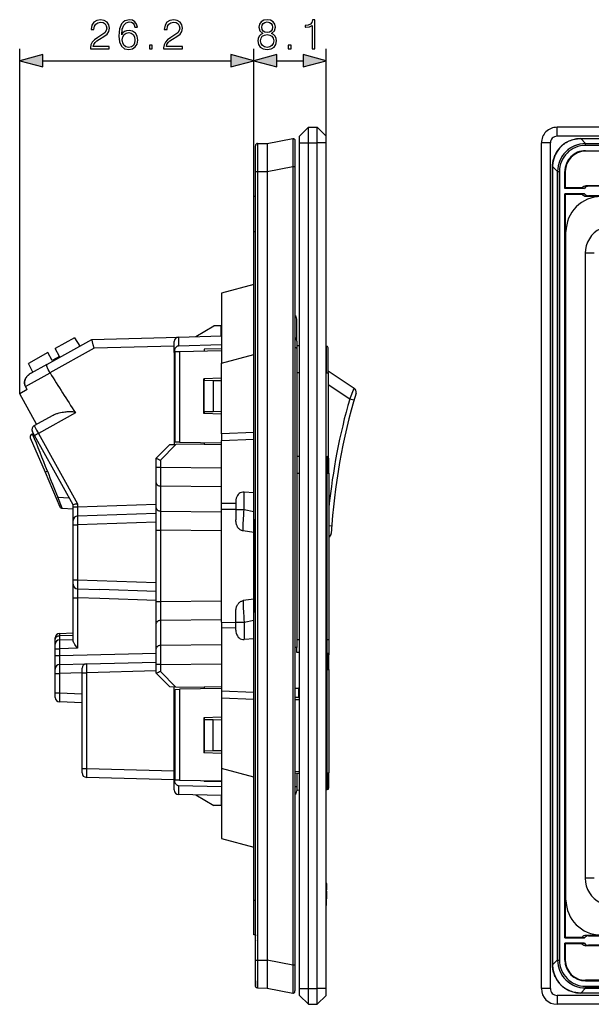
# Model space of a CAD drawing. Extents: x 0 to 420, y 0 to 297.
# Drawn here: x 199 to 247, y 79 to 161 of the extents above; entities that cross this region are included whole.
import ezdxf

# ---------------------------------------------------------------- set-up
doc = ezdxf.new("R2010")
doc.units = 0
doc.layers.get('0').update_dxf_attribs({"linetype": 'CONTINUOUS'})

msp = doc.modelspace()

# ---------------------------------------------------------------- linework, layer by layer
at = {"color": 7}
for p, q in [((199.481232, 129.680145), (199.481232, 158.596466)), ((219.108047, 146.203094), (219.108047, 158.596466)), ((219.108047, 146.203094), (219.108047, 158.596466)), ((225.183044, 150.703094), (225.183044, 158.596466)), ((201.413086, 157.596466), (217.176193, 157.596466)), ((221.039902, 157.596466), (223.25119, 157.596466)), ((222.933044, 151.265594), (223.683044, 152.015594)), ((223.683044, 152.015594), (224.433044, 152.015594)), ((223.683044, 150.703094), (223.683044, 152.015594)), ((225.183044, 151.265594), (224.433044, 152.015594)), ((224.433044, 150.703094), (224.433044, 152.015594)), ((352.907837, 152.015594), (244.532837, 152.015594)), ((244.532837, 151.265594), (244.532837, 152.015594)), ((220.233047, 150.654358), (222.379547, 151.069809)), ((222.933044, 150.703094), (222.933044, 151.265594)), ((225.183044, 150.703094), (225.183044, 151.265594)), ((352.907837, 151.265594), (244.532837, 151.265594)), ((246.5159, 151.069809), (246.5159, 151.07254)), ((246.5159, 151.07254), (350.924805, 151.07254)), ((246.5159, 151.069809), (350.924805, 151.069809)), ((246.931335, 150.654358), (246.5159, 151.069809)), ((219.258041, 148.307236), (219.258041, 150.447739)), ((219.406738, 150.647141), (220.233337, 150.654358)), ((219.406738, 150.647141), (219.406738, 148.307236)), ((222.558044, 150.873199), (222.558044, 148.724152)), ((222.933044, 79.82811), (222.933044, 150.703094)), ((222.933044, 150.703094), (223.683044, 150.703094)), ((223.683044, 79.82811), (223.683044, 150.703094)), ((223.683044, 150.703094), (224.433044, 150.703094)), ((225.183044, 150.703094), (224.433044, 150.703094)), ((224.433044, 79.82811), (224.433044, 150.703094)), ((225.183044, 79.82811), (225.183044, 150.703094)), ((243.220337, 79.82811), (243.220337, 150.703094)), ((243.970337, 150.703094), (243.220337, 150.703094)), ((243.970337, 79.82811), (243.970337, 150.703094)), ((246.92218, 150.647141), (246.914978, 150.654358)), ((246.931335, 150.654358), (246.914978, 150.654358)), ((246.92218, 150.497162), (246.92218, 150.647141)), ((246.92218, 150.647141), (350.518494, 150.647141)), ((350.518494, 150.497162), (246.92218, 150.497162)), ((246.931335, 150.654358), (350.509338, 150.654358)), ((246.92218, 150.04715), (272.245361, 150.04715)), ((246.92218, 150.04715), (246.92218, 150.005249)), ((272.189087, 150.005249), (246.92218, 150.005249)), ((220.233047, 148.29808), (222.379547, 148.713531)), ((222.379547, 148.713531), (222.379547, 81.81768)), ((222.379547, 148.713531), (222.558044, 148.713531)), ((222.558044, 148.724152), (222.558044, 148.713531)), ((222.558044, 148.713531), (222.558044, 81.81768)), ((244.159622, 148.713531), (244.156891, 148.713531)), ((244.156891, 148.713531), (244.156891, 81.81768)), ((244.575073, 148.29808), (244.159622, 148.713531)), ((244.159622, 81.81768), (244.159622, 148.713531)), ((219.258041, 82.223984), (219.258041, 148.307236)), ((219.258041, 148.307236), (219.406738, 148.307236)), ((219.406738, 148.307236), (220.233337, 148.314453)), ((219.406738, 148.307236), (219.406738, 82.223984)), ((220.233047, 148.29808), (220.233047, 82.233131)), ((220.233337, 148.314453), (220.233337, 148.29808)), ((244.582275, 148.307236), (244.575073, 148.314453)), ((244.575073, 148.314453), (244.575073, 148.29808)), ((244.575073, 148.29808), (244.575073, 82.233131)), ((244.582275, 148.307236), (244.732285, 148.307236)), ((244.582275, 82.223984), (244.582275, 148.307236)), ((244.732285, 148.307236), (244.732285, 82.223984)), ((245.182281, 146.896851), (245.182281, 148.307251)), ((245.182281, 148.307251), (245.224182, 148.307251)), ((245.224182, 148.307251), (245.224182, 146.934357)), ((245.224182, 146.934357), (245.182281, 146.896851)), ((246.832901, 146.896851), (245.182281, 146.896851)), ((246.622925, 146.934357), (245.224182, 146.934357)), ((246.622925, 146.934357), (246.832901, 146.896851)), ((272.189087, 147.103119), (246.956741, 147.103119)), ((247.166718, 147.065613), (246.956741, 147.103119)), ((272.245361, 147.065613), (247.166718, 147.065613)), ((219.108047, 143.278107), (219.108047, 146.203094)), ((219.258041, 146.203094), (219.108047, 146.203094)), ((245.182281, 84.084343), (245.182281, 146.446869)), ((246.832901, 146.446869), (245.182281, 146.446869)), ((245.224182, 146.409363), (245.182281, 146.446869)), ((245.224182, 146.409363), (245.224182, 133.790588)), ((245.224182, 146.409363), (246.622925, 146.409363)), ((246.622925, 146.409363), (246.832901, 146.446869)), ((247.166718, 146.278107), (246.956741, 146.240601)), ((246.956741, 146.240601), (258.407837, 146.240601)), ((258.407837, 146.278107), (247.166718, 146.278107)), ((219.108047, 87.253113), (219.108047, 143.278107)), ((219.108047, 143.278107), (219.258041, 143.278107)), ((245.282837, 87.253113), (245.282837, 143.278107)), ((246.89534, 141.456329), (246.89534, 89.074883)), ((247.64534, 141.456329), (246.89534, 141.456329)), ((219.108047, 138.840759), (216.408051, 138.11731)), ((216.408051, 138.11731), (216.408051, 132.256073)), ((214.252609, 134.468643), (215.770538, 135.365601)), ((216.370544, 135.365601), (215.770538, 135.365601)), ((216.370544, 134.57811), (216.370544, 135.365601)), ((222.708038, 134.102814), (222.708038, 135.944366)), ((212.801102, 134.430634), (216.408051, 134.525085)), ((216.408051, 134.57811), (216.370544, 134.57811)), ((201.756622, 132.141937), (205.542526, 134.240494)), ((204.082077, 134.374222), (202.442413, 133.465332)), ((204.082077, 134.374222), (204.518112, 133.672668)), ((205.542633, 134.240555), (212.798233, 134.430542)), ((212.433044, 133.15004), (212.433044, 134.055679)), ((212.801102, 134.430634), (212.801102, 133.680359)), ((216.408051, 133.774826), (212.801102, 133.680359)), ((222.708038, 134.102814), (222.708038, 133.462677)), ((222.708038, 133.720444), (222.93306, 133.716812)), ((225.185471, 133.680481), (225.185471, 131.428101)), ((245.194061, 133.715576), (245.224182, 133.790588)), ((245.194061, 133.265625), (245.194061, 133.715576)), ((245.282837, 133.715576), (245.194061, 133.715576)), ((245.282837, 133.790588), (245.224182, 133.790588)), ((201.852036, 133.138092), (200.212372, 132.229218)), ((202.215637, 132.482132), (201.852036, 133.138092)), ((205.726089, 133.495621), (202.019287, 131.440903)), ((202.806015, 132.809372), (202.442413, 133.465332)), ((212.433044, 133.671249), (205.726089, 133.495621)), ((212.433044, 133.15004), (212.433044, 125.425285)), ((212.508041, 125.625389), (212.508041, 133.229126)), ((212.508224, 133.229126), (212.87323, 133.235504)), ((212.87323, 133.235504), (216.408051, 133.297211)), ((212.87323, 133.235504), (212.87323, 125.619019)), ((216.408051, 133.44841), (214.945541, 133.422882)), ((214.945541, 133.422882), (214.945541, 133.271667)), ((216.408051, 132.256073), (219.108047, 132.979538)), ((222.708038, 133.462677), (222.708038, 108.405731)), ((225.333038, 131.428101), (225.333038, 133.530502)), ((245.224182, 133.190628), (245.194061, 133.265625)), ((245.194061, 133.265625), (245.282837, 133.265625)), ((245.224182, 133.190628), (245.224182, 97.340584)), ((245.224182, 133.190628), (245.282837, 133.190628)), ((200.576263, 131.487656), (200.212372, 132.229218)), ((201.756622, 132.141937), (200.440292, 131.412292)), ((202.806015, 132.809372), (202.215637, 132.482132)), ((216.408051, 126.325333), (216.408051, 132.256073)), ((199.96347, 130.290451), (202.024124, 131.432693)), ((222.93306, 131.428101), (222.708038, 131.428101)), ((225.185471, 124.419106), (225.185471, 131.428101)), ((225.185471, 131.428101), (225.333038, 131.428101)), ((225.333038, 131.606873), (227.52774, 130.157806)), ((225.333038, 131.428101), (225.333038, 124.397858)), ((216.408051, 130.992996), (214.908051, 130.940613)), ((214.908051, 128.015594), (214.908051, 130.940613)), ((214.945541, 130.941925), (214.945541, 130.790771)), ((214.945541, 128.165604), (214.945541, 130.790771)), ((215.695541, 130.777679), (214.945541, 130.790771)), ((216.408051, 130.765244), (215.695541, 130.777679)), ((215.695541, 130.777679), (215.695541, 128.178696)), ((227.147049, 129.242859), (225.333038, 130.440567)), ((200.108902, 130.028076), (199.481232, 129.680145)), ((200.899292, 127.121887), (199.481232, 129.680145)), ((200.899292, 127.121887), (199.481232, 129.680145)), ((200.108902, 130.028076), (199.96347, 130.290451)), ((200.108902, 130.028076), (199.96347, 130.290451)), ((200.108902, 130.028076), (199.96347, 130.290451)), ((200.108902, 130.028076), (199.96347, 130.290451)), ((227.147049, 129.242859), (227.52774, 130.157806)), ((227.505829, 129.140259), (227.147049, 129.242859)), ((204.157486, 128.081299), (201.053986, 126.361)), ((216.408051, 127.963219), (214.908051, 128.015594)), ((215.695541, 128.178696), (214.945541, 128.165604)), ((214.945541, 128.165604), (214.945541, 128.014282)), ((216.408051, 128.191132), (215.695541, 128.178696)), ((200.702515, 127.012802), (202.290955, 127.893295)), ((200.537521, 126.302979), (200.566605, 126.306427)), ((200.735825, 126.179199), (200.556442, 126.502808)), ((200.566574, 126.306519), (200.662506, 126.311546)), ((201.053986, 126.361), (204.323227, 120.463142)), ((219.108047, 126.437325), (216.408051, 126.325333)), ((216.408051, 126.325333), (216.408051, 126.244896)), ((219.108047, 119.184967), (219.108047, 126.437325)), ((200.371552, 125.993103), (201.608322, 123.106995)), ((203.958038, 120.366165), (200.735825, 126.179199)), ((212.582825, 125.427902), (211.298233, 124.120682)), ((212.057877, 125.418732), (212.582825, 125.427902)), ((212.87323, 125.619019), (212.508224, 125.625381)), ((214.945541, 125.469139), (212.582825, 125.427902)), ((212.87323, 125.619019), (216.408051, 125.557312)), ((214.945541, 125.58284), (214.945541, 125.469139)), ((214.945541, 125.469139), (214.945541, 125.431633)), ((216.408051, 125.406105), (214.945541, 125.431633)), ((216.408051, 126.244896), (216.408051, 125.767563)), ((216.408051, 125.767563), (219.108047, 125.879562)), ((216.408051, 120.476906), (216.408051, 125.767563)), ((210.933044, 124.274101), (212.057877, 125.418732)), ((210.933044, 123.53035), (210.933044, 124.274086)), ((211.298233, 124.120682), (211.298233, 123.53035)), ((222.708038, 124.457794), (222.93306, 124.454285)), ((225.18306, 124.419128), (225.260391, 124.417908)), ((225.260391, 124.417908), (225.260391, 123.028107)), ((225.408051, 123.028107), (225.408051, 124.267929)), ((201.608322, 123.106995), (202.84671, 120.217133)), ((201.804779, 123.187347), (201.801971, 123.194473)), ((210.933044, 122.204987), (210.933044, 123.53035)), ((210.933044, 123.53035), (211.298233, 123.53035)), ((211.298233, 123.53035), (216.408051, 123.47493)), ((222.708038, 123.028107), (222.93306, 123.028107)), ((225.18306, 123.028107), (225.260391, 123.028107)), ((225.260391, 109.07811), (225.260391, 123.028107)), ((225.260391, 123.028107), (225.408051, 123.028107)), ((225.408051, 123.028107), (225.408051, 109.07811)), ((210.933044, 120.110046), (210.933044, 122.204987)), ((216.408051, 121.884491), (211.298233, 121.939911)), ((211.298233, 121.939911), (211.298233, 119.844978)), ((219.108047, 121.389648), (218.28978, 121.442154)), ((218.28978, 119.977135), (218.28978, 121.442154)), ((202.670242, 121.00576), (203.624191, 120.968513)), ((203.041733, 120.081009), (202.670242, 121.005524)), ((217.608047, 120.488228), (216.408051, 120.476906)), ((216.408051, 120.001724), (216.408051, 120.476906)), ((217.608047, 120.660904), (217.608047, 119.977135)), ((203.041733, 120.081001), (203.958038, 120.032944)), ((203.041733, 120.081001), (203.958038, 120.032944)), ((203.041748, 120.080994), (203.958038, 120.032936)), ((203.041748, 120.080994), (203.958038, 120.032936)), ((203.958038, 120.192108), (203.958038, 120.366165)), ((203.958038, 119.067444), (203.958038, 120.192108)), ((203.958221, 120.192108), (204.323227, 120.192108)), ((204.319962, 119.442215), (210.933044, 119.673157)), ((204.323227, 120.463142), (204.323227, 120.192108)), ((204.323227, 120.192108), (210.933044, 120.422928)), ((210.933044, 118.254532), (210.933044, 120.110046)), ((211.298233, 119.844978), (216.408051, 119.789551)), ((216.408051, 120.001724), (217.608047, 120.013046)), ((216.408051, 110.529488), (216.408051, 120.001724)), ((217.608047, 119.977135), (218.28978, 119.977135)), ((217.608047, 119.977135), (217.608047, 119.106476)), ((218.28978, 119.977135), (219.108047, 119.818466)), ((203.958038, 118.692673), (203.958038, 119.067261)), ((210.933044, 118.923615), (204.319962, 118.692673)), ((219.108047, 119.184967), (219.108047, 111.346245)), ((203.958038, 114.088539), (203.958038, 118.692673)), ((203.958221, 118.692673), (204.319962, 118.692673)), ((204.319962, 118.692673), (204.319962, 114.088539)), ((210.933044, 112.276688), (210.933044, 118.254532)), ((210.933044, 118.254532), (211.298233, 118.254532)), ((216.408051, 118.199112), (211.298233, 118.254532)), ((211.298233, 118.254532), (211.298233, 112.276688)), ((219.108047, 118.051041), (218.227692, 118.186272)), ((225.646652, 118.596382), (225.408035, 118.613197)), ((203.958038, 113.713913), (203.958038, 114.088539)), ((203.958221, 114.088539), (204.319962, 114.088539)), ((204.319962, 114.088539), (210.933044, 113.857605)), ((203.958038, 112.589149), (203.958038, 113.713913)), ((204.319611, 113.339294), (206.212753, 113.272903)), ((210.933044, 113.108063), (206.212753, 113.272903)), ((203.958038, 108.997231), (203.958038, 112.589149)), ((203.958313, 112.589149), (204.32814, 112.589149)), ((206.196396, 112.523354), (204.32814, 112.589149)), ((204.32814, 112.589149), (204.32814, 108.363266)), ((210.933044, 112.357948), (206.196396, 112.523354)), ((210.933044, 110.421165), (210.933044, 112.276688)), ((210.933044, 112.276688), (211.298233, 112.276688)), ((211.298233, 112.276688), (216.408051, 112.332108)), ((219.108047, 112.480179), (218.227692, 112.34494)), ((217.608047, 110.554077), (217.608047, 111.424744)), ((216.408051, 110.741661), (211.298233, 110.686234)), ((211.298233, 110.686234), (211.298233, 108.591309)), ((218.28978, 110.554077), (219.108047, 110.712753)), ((219.108047, 104.093887), (219.108047, 111.346245)), ((210.933044, 108.326233), (210.933044, 110.421165)), ((216.408051, 110.529488), (216.408051, 110.054306)), ((216.408051, 110.529488), (217.608047, 110.518166)), ((216.408051, 110.054306), (216.408051, 104.763649)), ((217.608047, 110.042984), (216.408051, 110.054306)), ((217.608047, 110.554077), (218.28978, 110.554077)), ((217.608047, 109.8703), (217.608047, 110.554077)), ((218.28978, 110.554077), (218.28978, 109.089058)), ((202.458038, 109.116325), (202.458038, 109.225937)), ((202.458038, 108.685944), (202.458038, 109.116325)), ((202.819962, 109.600861), (203.958038, 109.64061)), ((203.958038, 109.421074), (202.819962, 109.381325)), ((202.819962, 109.381325), (202.819962, 109.060715)), ((202.819962, 109.060715), (203.958038, 109.100464)), ((219.108047, 109.141571), (218.28978, 109.089058)), ((222.708038, 109.07811), (222.93306, 109.07811)), ((225.18306, 109.07811), (225.260391, 109.07811)), ((225.260391, 107.955414), (225.260391, 109.07811)), ((225.260391, 109.07811), (225.408051, 109.07811)), ((225.408051, 109.07811), (225.408051, 107.806)), ((202.458038, 108.310883), (202.458038, 108.685745)), ((202.458038, 107.73909), (202.458038, 108.310883)), ((202.458313, 108.310883), (202.82814, 108.310883)), ((204.32814, 108.363266), (202.82814, 108.310883)), ((202.82814, 108.310883), (202.82814, 107.73909)), ((210.933044, 107.000854), (210.933044, 108.326233)), ((216.408051, 108.646729), (211.298233, 108.591309)), ((222.70784, 108.405731), (222.558777, 108.408333)), ((222.708038, 107.9953), (222.708038, 108.405731)), ((202.458038, 106.61409), (202.458038, 107.73909)), ((202.458313, 107.73909), (202.82814, 107.73909)), ((202.82814, 107.73909), (210.933044, 107.951324)), ((222.933044, 107.991776), (222.708038, 107.9953)), ((225.183044, 107.956619), (225.260391, 107.955414)), ((225.260391, 107.955414), (225.260391, 106.565613)), ((225.408051, 106.565613), (225.408051, 107.805435)), ((202.458038, 106.239479), (202.458038, 106.613907)), ((202.823227, 106.988968), (205.073227, 107.047882)), ((204.708038, 106.298141), (204.708038, 106.672821)), ((205.073227, 107.047882), (210.933044, 107.201324)), ((210.933044, 106.451584), (205.073227, 106.298141)), ((210.933044, 106.257126), (210.933044, 107.000854)), ((211.298233, 107.000854), (210.933228, 107.000854)), ((211.298233, 107.000854), (216.408051, 107.056282)), ((211.298233, 107.000854), (211.298233, 106.41053)), ((225.183044, 106.565613), (225.260391, 106.565613)), ((225.260391, 97.903107), (225.260391, 106.565613)), ((225.260391, 106.565613), (225.408051, 106.565613)), ((225.408051, 106.565613), (225.408051, 97.903107)), ((202.458038, 104.605858), (202.458038, 106.239479)), ((202.458298, 106.239479), (202.813416, 106.239479)), ((204.708038, 106.289093), (202.813416, 106.239479)), ((202.813416, 106.239479), (202.813416, 104.605858)), ((204.708038, 98.283089), (204.708038, 106.298141)), ((204.708221, 106.298141), (205.073227, 106.298141)), ((205.073227, 106.298141), (205.073227, 98.283089)), ((212.057877, 105.11248), (210.933044, 106.257111)), ((211.298233, 106.41053), (212.582825, 105.103317)), ((212.582825, 105.103317), (212.057877, 105.11248)), ((212.433044, 97.381172), (212.433044, 105.105927)), ((212.508041, 97.302086), (212.508041, 104.905823)), ((212.508224, 104.90583), (212.87323, 104.912201)), ((214.945541, 105.062073), (212.582825, 105.103317)), ((216.408051, 104.9739), (212.87323, 104.912201)), ((212.87323, 104.912201), (212.87323, 97.295715)), ((216.408051, 105.125107), (214.945541, 105.099579)), ((214.945541, 105.062073), (214.945541, 105.099579)), ((214.945541, 105.062073), (214.945541, 104.94838)), ((222.558044, 105.018417), (222.858047, 105.013176)), ((222.858047, 105.013176), (222.858047, 104.238274)), ((222.933044, 105.011871), (222.858047, 105.013176)), ((202.458038, 104.605858), (202.813416, 104.605858)), ((202.458038, 104.231499), (202.458038, 104.605858)), ((202.813416, 104.605858), (204.708038, 104.539688)), ((216.408051, 104.763649), (216.408051, 104.286316)), ((219.108047, 104.651657), (216.408051, 104.763649)), ((216.408051, 104.286316), (216.408051, 104.205879)), ((216.408051, 104.205879), (216.408051, 98.275131)), ((216.408051, 104.205879), (219.108047, 104.093887)), ((222.858047, 104.238274), (222.558044, 104.232346)), ((222.558044, 104.065407), (222.933044, 104.072235)), ((222.858047, 104.238274), (222.858047, 104.215385)), ((222.933044, 104.216591), (222.858047, 104.215385)), ((204.708038, 103.790604), (202.819962, 103.856537)), ((216.408051, 102.567993), (214.908051, 102.51561)), ((214.908051, 102.51561), (214.908051, 99.590607)), ((214.945541, 102.516922), (214.945541, 102.365608)), ((214.945541, 102.365608), (214.945541, 99.740433)), ((215.695541, 102.352516), (214.945541, 102.365608)), ((216.408051, 102.34008), (215.695541, 102.352516)), ((215.695541, 99.753525), (215.695541, 102.352516)), ((216.408051, 99.538223), (214.908051, 99.590607)), ((215.695541, 99.753525), (214.945541, 99.740433)), ((214.945541, 99.740433), (214.945541, 99.589294)), ((216.408051, 99.765961), (215.695541, 99.753525)), ((204.708038, 97.908401), (204.708038, 98.283089)), ((204.708298, 98.283089), (205.073227, 98.283089)), ((205.073227, 98.283089), (212.433044, 98.090363)), ((216.408051, 98.275131), (216.408051, 92.41391)), ((219.108047, 97.551666), (216.408051, 98.275131)), ((212.433044, 97.340622), (205.073227, 97.53334)), ((212.433044, 96.475533), (212.433044, 97.381172)), ((222.558044, 98.04081), (222.933044, 98.033974)), ((222.708038, 97.870911), (222.558044, 97.873871)), ((222.708038, 97.89325), (222.933044, 97.889633)), ((222.708038, 97.870911), (222.708038, 97.89325)), ((222.708038, 97.870911), (222.708038, 96.77597)), ((225.183044, 97.903107), (225.260391, 97.903107)), ((225.260391, 97.903107), (225.260391, 96.513306)), ((225.260391, 97.903107), (225.408051, 97.903107)), ((225.408051, 96.663284), (225.408051, 97.903107)), ((212.87323, 97.295715), (212.508224, 97.302086)), ((212.801102, 96.850845), (216.408051, 96.756393)), ((212.801102, 96.850845), (212.801102, 96.100586)), ((212.87323, 97.295715), (216.408051, 97.234009)), ((214.945541, 97.259537), (214.945541, 97.184456)), ((216.408051, 97.165314), (214.945541, 97.184456)), ((222.558044, 96.773384), (222.708038, 96.77597)), ((222.708038, 96.77597), (222.708038, 96.394112)), ((245.194061, 97.265579), (245.224182, 97.340584)), ((245.194061, 96.815636), (245.194061, 97.265579)), ((245.282837, 97.265579), (245.194061, 97.265579)), ((245.194061, 96.815636), (245.282837, 96.815636)), ((245.224182, 96.740631), (245.194061, 96.815636)), ((245.224182, 97.340584), (245.282837, 97.340584)), ((245.282837, 96.740631), (245.224182, 96.740631)), ((245.224182, 96.740631), (245.224182, 84.121841)), ((212.801102, 96.100586), (212.798233, 96.100662)), ((216.408051, 96.006134), (212.801102, 96.100586)), ((214.252594, 96.062584), (215.770538, 95.165611)), ((216.370544, 95.95311), (216.370544, 95.165611)), ((216.408051, 95.95311), (216.370544, 95.95311)), ((222.708038, 96.473419), (222.933044, 96.476936)), ((225.183044, 96.512093), (225.260391, 96.513306)), ((216.370544, 95.165611), (215.770538, 95.165611)), ((216.408051, 92.41391), (219.108047, 91.690445)), ((225.183044, 88.685043), (225.190552, 88.685043)), ((225.183044, 88.679581), (225.190552, 88.679581)), ((225.183044, 88.662491), (225.190552, 88.662491)), ((225.183044, 88.646881), (225.190552, 88.646881)), ((225.190552, 88.679581), (225.190552, 88.685043)), ((225.190552, 88.679581), (225.190552, 88.662689)), ((225.190552, 88.646881), (225.190552, 88.662491)), ((225.190552, 88.646881), (225.190552, 88.103188)), ((247.64534, 89.074883), (246.89534, 89.074883)), ((225.183044, 88.103188), (225.190552, 88.103188)), ((225.183044, 87.992981), (225.190552, 87.992981)), ((225.183044, 87.79184), (225.190552, 87.79184)), ((225.190552, 87.992981), (225.190552, 88.102699)), ((225.190552, 87.992981), (225.190552, 87.79184)), ((225.190552, 87.79184), (225.190552, 87.367599)), ((219.108047, 84.32811), (219.108047, 87.253113)), ((219.108047, 87.253113), (219.258041, 87.253113)), ((219.108643, 86.894402), (219.108047, 86.901421)), ((225.183044, 87.367599), (225.190552, 87.367599)), ((225.183044, 86.810043), (225.190552, 86.810043)), ((225.190552, 86.810043), (225.190552, 87.367599)), ((219.258041, 84.32811), (219.108047, 84.32811)), ((219.258041, 84.32811), (219.258041, 84.253113)), ((219.258041, 83.890884), (219.258041, 84.253113)), ((258.407837, 84.290611), (246.956741, 84.290611)), ((246.956741, 84.290611), (247.166718, 84.253113)), ((247.166718, 84.253113), (252.404449, 84.253113)), ((219.258041, 83.890884), (219.258041, 83.855316)), ((219.258041, 83.46579), (219.258041, 83.855316)), ((219.258041, 80.48407), (219.258041, 83.465591)), ((245.182281, 84.084343), (245.224182, 84.121841)), ((245.182281, 84.084343), (246.832901, 84.084343)), ((245.182281, 82.223969), (245.182281, 83.634354)), ((246.832901, 83.634354), (245.182281, 83.634354)), ((245.224182, 83.596855), (245.182281, 83.634354)), ((246.622925, 84.121841), (245.224182, 84.121841)), ((246.622925, 83.596855), (245.224182, 83.596855)), ((245.224182, 83.596855), (245.224182, 82.223969)), ((246.832901, 84.084343), (246.622925, 84.121841)), ((246.622925, 83.596855), (246.832901, 83.634354)), ((247.166718, 83.465591), (246.956741, 83.428093)), ((272.189087, 83.428093), (246.956741, 83.428093)), ((252.404449, 83.465591), (247.166718, 83.465591)), ((219.258041, 80.083488), (219.258041, 82.223984)), ((219.258041, 82.223984), (219.406738, 82.223984)), ((219.406738, 82.223984), (219.406738, 79.884071)), ((219.406738, 82.223984), (220.233337, 82.216766)), ((220.233047, 82.233131), (222.379547, 81.81768)), ((220.233337, 82.216766), (220.233337, 82.233131)), ((222.379547, 81.81768), (222.558044, 81.81768)), ((222.558044, 81.81768), (222.558044, 79.657631)), ((244.159622, 81.81768), (244.156891, 81.81768)), ((244.575073, 82.233131), (244.159622, 81.81768)), ((244.575073, 82.216766), (244.575073, 82.233131)), ((244.582275, 82.223984), (244.575073, 82.216766)), ((244.582275, 82.223984), (244.732285, 82.223984)), ((245.182281, 82.223969), (245.224182, 82.223969)), ((219.258041, 80.48407), (219.258041, 80.034065)), ((272.189087, 80.525963), (246.92218, 80.525963)), ((246.92218, 80.48407), (246.92218, 80.525963)), ((246.92218, 80.48407), (252.794647, 80.48407)), ((219.406738, 79.884071), (220.233337, 79.876854)), ((220.233047, 79.876862), (222.379547, 79.461411)), ((222.933044, 79.26561), (222.933044, 79.82811)), ((222.933044, 79.82811), (223.683044, 79.82811)), ((222.933044, 79.26561), (223.683044, 78.51561)), ((223.683044, 79.82811), (224.433044, 79.82811)), ((223.683044, 78.51561), (223.683044, 79.82811)), ((225.183044, 79.82811), (224.433044, 79.82811)), ((224.433044, 78.51561), (224.433044, 79.82811)), ((225.183044, 79.26561), (224.433044, 78.51561)), ((225.183044, 79.26561), (225.183044, 79.82811)), ((243.970337, 79.82811), (243.220337, 79.82811)), ((352.907837, 79.26561), (244.532837, 79.26561)), ((244.532837, 79.26561), (244.532837, 78.51561)), ((246.931335, 79.876862), (246.5159, 79.461411)), ((350.924805, 79.461411), (246.5159, 79.461411)), ((246.5159, 79.459015), (246.5159, 79.461411)), ((350.924805, 79.458672), (246.5159, 79.458672)), ((246.92218, 79.884071), (246.914978, 79.876854)), ((246.931335, 79.876862), (246.914978, 79.876862)), ((246.92218, 80.034065), (252.794647, 80.034065)), ((246.92218, 80.034065), (246.92218, 79.88443)), ((252.80246, 79.884071), (246.92218, 79.884071)), ((246.931335, 79.876862), (252.855011, 79.876862)), ((223.683044, 78.51561), (224.433044, 78.51561)), ((352.907837, 78.51561), (244.532837, 78.51561))]:
    msp.add_line(p, q, dxfattribs=at)
for points in [[(205.42572, 158.596466), (206.993866, 158.596466), (206.993866, 158.791168), (205.651733, 158.791168), (205.693451, 158.961548), (205.79776, 159.118011), (205.954239, 159.260574), (206.173294, 159.403137), (206.534897, 159.608276), (206.813065, 159.823853), (206.959106, 160.053345), (207.007782, 160.324554), (206.955627, 160.613159), (206.806107, 160.835678), (206.573151, 160.974762), (206.270645, 161.026917), (205.940323, 160.971283), (205.69693, 160.814819), (205.540466, 160.564468), (205.481354, 160.220245), (205.710846, 160.220245), (205.745605, 160.481018), (205.853394, 160.668793), (206.027252, 160.78006), (206.263687, 160.821777), (206.4758, 160.787003), (206.639221, 160.689636), (206.740051, 160.529694), (206.77829, 160.317596), (206.740051, 160.112457), (206.628784, 159.938599), (206.374954, 159.750839), (206.020294, 159.538742), (205.756042, 159.347504), (205.568283, 159.145844), (205.457016, 158.923309), (205.422241, 158.669479)], [(208.032822, 159.76474), (208.081497, 160.230682), (208.203186, 160.571426), (208.401382, 160.776581), (208.669113, 160.8461), (208.846451, 160.814819), (208.988998, 160.731369), (209.089844, 160.592285), (209.141998, 160.411484), (209.354095, 160.411484), (209.284561, 160.668793), (209.145477, 160.863495), (208.940323, 160.985199), (208.683029, 161.030396), (208.304031, 160.940002), (208.151031, 160.832214), (208.025864, 160.682678), (207.852005, 160.251541), (207.810287, 159.976852), (207.796371, 159.660431), (207.848526, 159.170166), (208.008484, 158.815521), (208.272736, 158.596466), (208.630875, 158.526917), (208.940323, 158.586029), (209.176773, 158.742493), (209.326279, 158.992844), (209.381912, 159.323166), (209.329758, 159.660431), (209.180237, 159.914261), (208.95076, 160.074203), (208.651733, 160.133316), (208.446579, 160.108978), (208.276215, 160.03595), (208.137131, 159.921219)], [(211.550201, 158.596466), (213.118347, 158.596466), (213.118347, 158.791168), (211.776215, 158.791168), (211.817932, 158.961548), (211.922241, 159.118011), (212.078705, 159.260574), (212.29776, 159.403137), (212.659378, 159.608276), (212.937546, 159.823853), (213.083588, 160.053345), (213.132263, 160.324554), (213.080109, 160.613159), (212.930588, 160.835678), (212.697632, 160.974762), (212.395126, 161.026917), (212.064804, 160.971283), (211.821411, 160.814819), (211.664948, 160.564468), (211.605835, 160.220245), (211.835312, 160.220245), (211.870087, 160.481018), (211.977875, 160.668793), (212.151733, 160.78006), (212.388168, 160.821777), (212.600266, 160.787003), (212.763687, 160.689636), (212.864532, 160.529694), (212.902771, 160.317596), (212.864532, 160.112457), (212.753265, 159.938599), (212.499435, 159.750839), (212.144775, 159.538742), (211.880524, 159.347504), (211.692764, 159.145844), (211.581497, 158.923309), (211.546722, 158.669479)], [(219.864243, 159.882965), (219.68692, 159.782135), (219.554794, 159.639587), (219.471344, 159.46225), (219.443527, 159.260574), (219.495682, 158.958069), (219.652145, 158.725098), (219.899017, 158.579071), (220.22934, 158.526917), (220.556183, 158.579071), (220.803055, 158.725098), (220.959518, 158.95459), (221.015152, 159.260574), (220.983856, 159.46225), (220.903885, 159.639587), (220.76828, 159.782135), (220.594437, 159.882965), (220.841293, 160.098541), (220.924744, 160.401047), (220.876068, 160.654877), (220.736984, 160.853058), (220.517929, 160.98172), (220.22934, 161.026917), (219.937271, 160.98172), (219.718216, 160.853058), (219.579132, 160.654877), (219.533936, 160.401047), (219.613907, 160.098541)], [(224.004028, 158.596466), (224.233505, 158.596466), (224.233505, 161.026917), (224.031845, 161.026917), (223.979691, 160.807861), (223.864944, 160.658356), (223.673706, 160.571426), (223.416397, 160.547089), (223.402496, 160.547089), (223.402496, 160.397568), (223.437271, 160.397568), (223.778015, 160.428864), (224.004028, 160.533173)], [(219.77037, 160.394104), (219.798187, 160.578384), (219.888596, 160.720947), (220.034622, 160.807861), (220.22934, 160.842636), (220.420578, 160.807861), (220.56662, 160.720947), (220.657013, 160.578384), (220.688309, 160.394104), (220.657013, 160.216766), (220.56662, 160.081161), (220.424057, 159.994232), (220.22934, 159.966431), (220.031143, 159.994232), (219.888596, 160.081161), (219.798187, 160.216766)], [(208.081497, 159.347504), (208.119736, 159.587418), (208.231003, 159.778656), (208.401382, 159.903839), (208.620438, 159.949036), (208.839493, 159.907303), (209.006393, 159.782135), (209.107224, 159.583939), (209.145477, 159.312744), (209.110703, 159.05542), (209.009872, 158.864197), (208.842972, 158.749451), (208.61348, 158.711212), (208.390945, 158.75293), (208.22406, 158.881577), (208.116272, 159.083252)], [(219.679962, 159.253632), (219.714737, 159.476166), (219.822525, 159.643051), (219.996384, 159.743881), (220.22934, 159.782135), (220.458832, 159.743881), (220.629196, 159.643051), (220.740463, 159.47963), (220.778717, 159.271011), (220.736984, 159.041519), (220.625717, 158.864197), (220.451874, 158.749451), (220.22934, 158.711212), (220.006805, 158.749451), (219.832962, 158.864197), (219.718216, 159.034576)], [(210.354797, 158.596466), (210.584274, 158.596466), (210.584274, 158.905914), (210.354797, 158.905914)], [(222.001938, 158.596466), (222.23143, 158.596466), (222.23143, 158.905914), (222.001938, 158.905914)], [(201.413086, 158.114105), (199.481232, 157.596466), (201.413086, 157.078827)], [(217.176193, 157.078827), (219.108047, 157.596466), (217.176193, 158.114105)], [(221.039902, 158.114105), (219.108047, 157.596466), (221.039902, 157.078827)], [(223.25119, 157.078827), (225.183044, 157.596466), (223.25119, 158.114105)]]:
    msp.add_lwpolyline(points, close=True, dxfattribs=at)
for points in [[(222.379547, 151.069809), (222.379456, 151.069763), (222.379272, 151.069626), (222.379089, 151.069382), (222.378738, 151.068573), (222.377213, 151.059692), (222.375793, 151.042267), (222.373322, 150.982544), (222.371216, 150.883911), (222.36879, 150.591553), (222.368576, 150.23465), (222.370148, 149.815247), (222.373932, 149.27742), (222.379547, 148.713531)], [(222.379501, 151.069794), (222.397629, 151.072174), (222.416855, 151.072281), (222.436752, 151.069763), (222.456787, 151.064392), (222.476379, 151.056061), (222.494873, 151.044861), (222.511627, 151.031036), (222.526138, 151.015015), (222.53804, 150.997375), (222.547134, 150.978714), (222.553375, 150.959656), (222.556931, 150.940796), (222.558044, 150.915451), (222.558044, 150.873169)], [(244.156891, 148.713531), (244.157776, 148.780472), (244.160583, 148.84726), (244.165283, 148.913879), (244.171829, 148.980255), (244.180252, 149.046371), (244.190506, 149.112167), (244.202576, 149.177582), (244.216461, 149.242615), (244.244781, 149.354431), (244.278397, 149.46463), (244.3172, 149.572983), (244.361084, 149.67926), (244.390106, 149.742493), (244.419373, 149.801758), (244.450256, 149.860168), (244.482727, 149.917664), (244.516754, 149.974182), (244.552338, 150.029724), (244.589478, 150.084183), (244.628098, 150.137558), (244.668213, 150.189789), (244.709778, 150.240829), (244.752808, 150.290634), (244.797241, 150.339172), (244.843063, 150.386353), (244.890259, 150.43219), (244.938782, 150.476624), (244.988586, 150.519653), (245.039642, 150.561218), (245.091858, 150.601334), (245.145233, 150.639954), (245.199707, 150.677078), (245.255234, 150.712662), (245.311768, 150.746704), (245.369263, 150.779175), (245.427658, 150.810043), (245.486938, 150.839294), (245.550171, 150.868317), (245.656433, 150.912231), (245.764801, 150.951019), (245.875, 150.98465), (245.986816, 151.01297), (246.051834, 151.026855), (246.117249, 151.038925), (246.183044, 151.049179), (246.249161, 151.057587), (246.315552, 151.064148), (246.382156, 151.068848), (246.448944, 151.07164), (246.5159, 151.07254)], [(246.515869, 151.069809), (246.177734, 151.045364), (245.847717, 150.973999), (245.532349, 150.857101), (245.23761, 150.696945), (244.96936, 150.496628), (244.732788, 150.260056), (244.532471, 149.991806), (244.372314, 149.697128), (244.255432, 149.381714), (244.184082, 149.051712), (244.159668, 148.713531)], [(219.406738, 150.647141), (219.387115, 150.645691), (219.366974, 150.641418), (219.346909, 150.634125), (219.327591, 150.623749), (219.309708, 150.610413), (219.293915, 150.594482), (219.280746, 150.576508), (219.270538, 150.557098), (219.263428, 150.536957), (219.259338, 150.516785), (219.258041, 150.48999), (219.258041, 150.447693)], [(220.233337, 150.654358), (220.235107, 150.653748), (220.236298, 150.652374), (220.237778, 150.648804), (220.23967, 150.636383), (220.240448, 150.604858), (220.240036, 150.575562), (220.238052, 150.497955), (220.233658, 150.279144), (220.232193, 150.138489), (220.231689, 149.880264), (220.23349, 149.594864), (220.236862, 149.280487), (220.239655, 148.966339), (220.24025, 148.800797), (220.238953, 148.55426), (220.236832, 148.433578), (220.233337, 148.314453)], [(249.070312, 143.708054), (248.760803, 143.685135), (248.457581, 143.616837), (248.166809, 143.504562), (247.894409, 143.350601), (247.645996, 143.158066), (247.426575, 142.930893), (247.240601, 142.673691), (247.091919, 142.391724), (246.983398, 142.090714), (246.91748, 141.776779), (246.895325, 141.456314)], [(205.726089, 133.495621), (205.649048, 133.784027), (205.584488, 134.038101), (205.55542, 134.16188), (205.546661, 134.203964), (205.542542, 134.228363), (205.54184, 134.235733), (205.542068, 134.239761), (205.542358, 134.240356), (205.542526, 134.240494)], [(212.801086, 133.680374), (212.748444, 133.673721), (212.69696, 133.656662), (212.647705, 133.629517), (212.601624, 133.59285), (212.559631, 133.547379), (212.522583, 133.494003), (212.491211, 133.433792), (212.466156, 133.367935), (212.447876, 133.29776), (212.436768, 133.22464), (212.433044, 133.15004)], [(212.801086, 134.430603), (212.800781, 134.430588), (212.800476, 134.430588), (212.80014, 134.430588), (212.799805, 134.430588), (212.7995, 134.430588), (212.799194, 134.430573), (212.798889, 134.430557), (212.798553, 134.430557), (212.798218, 134.430557)], [(222.558472, 133.586777), (222.599594, 133.571915), (222.635468, 133.554489), (222.6651, 133.534821), (222.677353, 133.5242), (222.687668, 133.513184), (222.695847, 133.501968), (222.701981, 133.490494), (222.706528, 133.476654), (222.708038, 133.462677)], [(202.019287, 131.440903), (201.946365, 131.577759), (201.879517, 131.713364), (201.849319, 131.779083), (201.821899, 131.842346), (201.790527, 131.921265), (201.766205, 131.991852), (201.757065, 132.0233), (201.750122, 132.051773), (201.745636, 132.076218), (201.743454, 132.09729), (201.743454, 132.111603), (201.745026, 132.123428), (201.748703, 132.133636), (201.75441, 132.140488), (201.756622, 132.141937)], [(199.96347, 130.290451), (199.938644, 130.340515), (199.918427, 130.392578), (199.902863, 130.446198), (199.892044, 130.500946), (199.885971, 130.556442), (199.884567, 130.612305), (199.887573, 130.666656), (199.89473, 130.720612), (199.905838, 130.773911), (199.920715, 130.826279), (199.932526, 130.860352), (199.945816, 130.893845), (199.960724, 130.927185), (199.97702, 130.959869), (200.007919, 131.014114), (200.042389, 131.066193), (200.080124, 131.115967), (200.120819, 131.163406), (200.148621, 131.192841), (200.177475, 131.221252), (200.209106, 131.250198), (200.24176, 131.277985), (200.305191, 131.326752), (200.371552, 131.371536), (200.440292, 131.412292)], [(199.96347, 130.290451), (199.938644, 130.340515), (199.918427, 130.392578), (199.902863, 130.446198), (199.892044, 130.500946), (199.885971, 130.556442), (199.884567, 130.612305), (199.887573, 130.666656), (199.89473, 130.720612), (199.905838, 130.773911), (199.920715, 130.826279), (199.932526, 130.860352), (199.945816, 130.893845), (199.960724, 130.927185), (199.97702, 130.959869), (200.007919, 131.014114), (200.042389, 131.066193), (200.080124, 131.115967), (200.120819, 131.163406), (200.148621, 131.192841), (200.177475, 131.221252), (200.209106, 131.250198), (200.24176, 131.277985), (200.305191, 131.326752), (200.371552, 131.371536), (200.440292, 131.412292)], [(200.440292, 131.412292), (200.363342, 131.366302), (200.326004, 131.341446), (200.28952, 131.315323), (200.236588, 131.273773), (200.186035, 131.22934), (200.138168, 131.182037), (200.093277, 131.131912), (200.05014, 131.076874), (200.01088, 131.018753), (199.975952, 130.957703), (199.945877, 130.893967), (199.932709, 130.860901), (199.92099, 130.827286), (199.910995, 130.793915), (199.902527, 130.760193), (199.893616, 130.714264), (199.887695, 130.667923), (199.884842, 130.621353), (199.885574, 130.564972), (199.89093, 130.509033), (199.901016, 130.453934), (199.915894, 130.399979), (199.935577, 130.347488), (199.959976, 130.296844), (199.96347, 130.290451)], [(200.440292, 131.412292), (200.363342, 131.366302), (200.326004, 131.341446), (200.28952, 131.315323), (200.236588, 131.273773), (200.186035, 131.22934), (200.138168, 131.182037), (200.093277, 131.131912), (200.05014, 131.076874), (200.01088, 131.018753), (199.975952, 130.957703), (199.945877, 130.893967), (199.932709, 130.860901), (199.92099, 130.827286), (199.910995, 130.793915), (199.902527, 130.760193), (199.893616, 130.714264), (199.887695, 130.667923), (199.884842, 130.621353), (199.885574, 130.564972), (199.89093, 130.509033), (199.901016, 130.453934), (199.915894, 130.399979), (199.935577, 130.347488), (199.959976, 130.296844), (199.96347, 130.290451)], [(202.019287, 131.440903), (202.019806, 131.439987), (202.020325, 131.439056), (202.020813, 131.438126), (202.021332, 131.43721), (202.021851, 131.436279), (202.022339, 131.435349), (202.022888, 131.434433), (202.023376, 131.433502), (202.023895, 131.432571)], [(202.290955, 127.893295), (202.365631, 127.931778), (202.443436, 127.966637), (202.523972, 127.998238), (202.585907, 128.019974), (202.649033, 128.040161), (202.713318, 128.058899), (202.778534, 128.076233), (202.911301, 128.106934), (203.046783, 128.132782), (203.159149, 128.150681), (203.272888, 128.165894), (203.387787, 128.178345), (203.475037, 128.185684), (203.560471, 128.190948), (203.645905, 128.194214), (203.734039, 128.195068), (203.827301, 128.192245), (203.873993, 128.188843), (203.920654, 128.183838)], [(203.920654, 128.183838), (203.983078, 128.174622), (204.014572, 128.16806), (204.037903, 128.161804), (204.060669, 128.154129), (204.092987, 128.139404), (204.108032, 128.130371), (204.122131, 128.120102), (204.141281, 128.102203), (204.157486, 128.081299)], [(200.702515, 127.012802), (200.702454, 127.012741), (200.702438, 127.012474), (200.703033, 127.010483), (200.710617, 126.994095), (200.726517, 126.962814), (200.779907, 126.861961), (200.904526, 126.632324), (201.053986, 126.361)], [(201.054016, 126.361008), (201.008118, 126.335495), (200.963318, 126.310501), (200.920532, 126.286484), (200.880554, 126.263962), (200.844238, 126.243347), (200.812225, 126.225067), (200.785217, 126.209457), (200.763672, 126.196854), (200.748108, 126.187515), (200.73877, 126.18158), (200.73584, 126.179199)], [(210.933044, 122.204987), (210.936737, 122.167877), (210.947754, 122.131485), (210.96582, 122.096558), (210.990662, 122.063766), (211.021729, 122.033737), (211.058472, 122.007095), (211.100098, 121.984329), (211.145813, 121.965927), (211.194702, 121.952225), (211.24585, 121.943497), (211.298218, 121.939911)], [(218.289795, 121.442154), (218.178101, 121.439621), (218.071411, 121.417496), (217.97171, 121.376266), (217.881012, 121.316696), (217.801056, 121.239944), (217.733398, 121.147537), (217.679382, 121.041245), (217.640015, 120.923141), (217.616089, 120.795547), (217.608032, 120.660904)], [(204.323227, 120.192108), (204.318954, 119.902252), (204.316818, 119.647415), (204.316986, 119.518997), (204.317627, 119.476288), (204.319031, 119.446045), (204.319641, 119.442635), (204.319778, 119.442345), (204.319855, 119.442261), (204.319962, 119.442215)], [(210.933044, 120.110046), (210.936737, 120.072937), (210.947754, 120.036545), (210.96582, 120.001617), (210.990662, 119.968826), (211.021729, 119.938797), (211.058472, 119.912155), (211.100098, 119.889389), (211.145813, 119.870987), (211.194702, 119.857285), (211.24585, 119.848557), (211.298218, 119.844971)], [(218.227692, 118.186272), (218.225464, 118.316559), (218.22554, 118.461273), (218.227631, 118.61779), (218.231491, 118.784134), (218.243805, 119.140175), (218.263535, 119.552299), (218.275848, 119.76387), (218.28978, 119.977135)], [(204.319962, 119.442215), (204.319778, 119.442139), (204.319672, 119.442009), (204.319427, 119.441551), (204.318466, 119.436455), (204.317627, 119.426651), (204.316284, 119.394821), (204.315033, 119.321045), (204.314896, 119.120987), (204.316711, 118.913345), (204.319962, 118.692673)], [(218.227692, 118.186264), (218.172058, 118.197304), (218.117554, 118.213165), (218.064606, 118.233734), (218.013596, 118.258881), (217.964828, 118.28846), (217.918625, 118.32222), (217.878067, 118.357216), (217.84021, 118.395279), (217.805237, 118.436111), (217.773224, 118.479446), (217.753586, 118.509544), (217.735291, 118.540527), (217.718323, 118.57238), (217.702698, 118.60495), (217.681381, 118.656105), (217.663086, 118.708572), (217.64769, 118.762108), (217.63797, 118.802795), (217.629761, 118.843834), (217.617615, 118.926514), (217.610641, 119.009567), (217.608047, 119.106476)], [(204.319962, 114.088539), (204.316345, 113.837013), (204.314621, 113.606888), (204.315231, 113.434982), (204.316467, 113.378479), (204.318405, 113.345123), (204.319183, 113.340408), (204.319611, 113.339294)], [(217.608047, 111.424744), (217.610138, 111.510193), (217.616776, 111.595695), (217.622009, 111.638298), (217.628647, 111.680679), (217.639801, 111.736671), (217.653778, 111.791862), (217.670776, 111.846069), (217.683838, 111.881546), (217.698334, 111.916428), (217.713364, 111.948807), (217.729706, 111.980499), (217.757492, 112.027847), (217.788437, 112.073105), (217.822525, 112.115967), (217.859665, 112.156128), (217.901672, 112.195), (217.946442, 112.230057), (217.993759, 112.261009), (218.043488, 112.287704), (218.095444, 112.310028), (218.149277, 112.32785), (218.188248, 112.337624), (218.227692, 112.344955)], [(218.227692, 112.34494), (218.225464, 112.214645), (218.22554, 112.069931), (218.227631, 111.913422), (218.231491, 111.74707), (218.243805, 111.391037), (218.263535, 110.978912), (218.275848, 110.767342), (218.28978, 110.554077)], [(211.298218, 110.686234), (211.24585, 110.682663), (211.194702, 110.673935), (211.145813, 110.660233), (211.100098, 110.641815), (211.058472, 110.619064), (211.021729, 110.592422), (210.990662, 110.562393), (210.96582, 110.529587), (210.947754, 110.494659), (210.936737, 110.458267), (210.933044, 110.421158)], [(217.608032, 109.870316), (217.616089, 109.735672), (217.640015, 109.608078), (217.679382, 109.489975), (217.733398, 109.383682), (217.801056, 109.291275), (217.881012, 109.214523), (217.97171, 109.154953), (218.071411, 109.113724), (218.178101, 109.091599), (218.289795, 109.089066)], [(202.819946, 109.381332), (202.767914, 109.377457), (202.717163, 109.368515), (202.66864, 109.35466), (202.623352, 109.336166), (202.582092, 109.313385), (202.545776, 109.286774), (202.515015, 109.256851), (202.490479, 109.224167), (202.472565, 109.189407), (202.46167, 109.153229), (202.458038, 109.116318)], [(204.32814, 108.363266), (204.277786, 108.432915), (204.167572, 108.588387), (204.115479, 108.665253), (204.078369, 108.722595), (204.043762, 108.779358), (204.01947, 108.822342), (203.997925, 108.86441), (203.981979, 108.90007), (203.969559, 108.933945), (203.960999, 108.9674), (203.958038, 108.997231)], [(211.298218, 108.591309), (211.24585, 108.587723), (211.194702, 108.578995), (211.145813, 108.565292), (211.100098, 108.54689), (211.058472, 108.524124), (211.021729, 108.497482), (210.990662, 108.467453), (210.96582, 108.434662), (210.947754, 108.399734), (210.936737, 108.363342), (210.933044, 108.326233)], [(202.823227, 106.988968), (202.823074, 106.988937), (202.822769, 106.988754), (202.822479, 106.98838), (202.821884, 106.987106), (202.819382, 106.972542), (202.817139, 106.944138), (202.81369, 106.850594), (202.811752, 106.725586), (202.811111, 106.57576), (202.813416, 106.239479)], [(205.073227, 107.047882), (205.073151, 107.047852), (205.072983, 107.04763), (205.072815, 107.047188), (205.07251, 107.045654), (205.071259, 107.028137), (205.070282, 106.994064), (205.069244, 106.883034), (205.069992, 106.615997), (205.073227, 106.298141)], [(202.813416, 104.605858), (202.809891, 104.312447), (202.81015, 104.055763), (202.812714, 103.932228), (202.814713, 103.890846), (202.816849, 103.867317), (202.818878, 103.857765), (202.819305, 103.856995), (202.819733, 103.856598), (202.819962, 103.856537)], [(205.073227, 98.283089), (205.070511, 98.030579), (205.06926, 97.797989), (205.069977, 97.609528), (205.071548, 97.547379), (205.072723, 97.534409), (205.072952, 97.533676), (205.073059, 97.533463), (205.073227, 97.53334)], [(212.433044, 97.38118), (212.436768, 97.306564), (212.447876, 97.233444), (212.466156, 97.163269), (212.491211, 97.097412), (212.522583, 97.037216), (212.559631, 96.983841), (212.601624, 96.93837), (212.647705, 96.901688), (212.69696, 96.874557), (212.748444, 96.857498), (212.801086, 96.850845)], [(246.895325, 89.074875), (246.91748, 88.754425), (246.983398, 88.440506), (247.091919, 88.139481), (247.240601, 87.857498), (247.426575, 87.600327), (247.645996, 87.373138), (247.894409, 87.180618), (248.166809, 87.026642), (248.457581, 86.914368), (248.760803, 86.846085), (249.070312, 86.823166)], [(220.233337, 82.216766), (220.236847, 82.097496), (220.239059, 81.979012), (220.240372, 81.822815), (220.239334, 81.515312), (220.236023, 81.180557), (220.232605, 80.818756), (220.231689, 80.648582), (220.231918, 80.414566), (220.235825, 80.130257), (220.239502, 79.979149), (220.240295, 79.926254), (220.239273, 79.891998), (220.237701, 79.882339), (220.236084, 79.878517), (220.235092, 79.877449), (220.233337, 79.876854)], [(222.379547, 81.81768), (222.371902, 80.993553), (222.368515, 80.253891), (222.368759, 79.949448), (222.370407, 79.707848), (222.373581, 79.540047), (222.375717, 79.490257), (222.378189, 79.464806), (222.378784, 79.462524), (222.379074, 79.461845), (222.379395, 79.461479), (222.379547, 79.461411)], [(246.5159, 79.458672), (246.448944, 79.459564), (246.382156, 79.462364), (246.315552, 79.467056), (246.249161, 79.473618), (246.183044, 79.482033), (246.117249, 79.492287), (246.051834, 79.504364), (245.986816, 79.518234), (245.875, 79.54657), (245.764801, 79.580185), (245.656433, 79.618988), (245.550171, 79.662888), (245.486938, 79.69191), (245.427658, 79.721169), (245.369263, 79.752045), (245.311768, 79.784508), (245.255234, 79.818542), (245.199707, 79.854134), (245.145233, 79.891251), (245.091858, 79.929878), (245.039642, 79.969994), (244.988586, 80.011566), (244.938782, 80.054588), (244.890259, 80.099022), (244.843063, 80.144852), (244.797241, 80.192047), (244.752808, 80.240578), (244.709778, 80.290382), (244.668213, 80.341423), (244.628098, 80.393654), (244.589478, 80.447029), (244.552338, 80.501495), (244.516754, 80.557022), (244.482727, 80.613556), (244.450256, 80.671043), (244.419373, 80.729446), (244.390106, 80.788712), (244.361084, 80.851959), (244.3172, 80.958229), (244.278397, 81.066582), (244.244781, 81.176788), (244.216461, 81.288605), (244.202576, 81.353622), (244.190506, 81.419044), (244.180252, 81.48484), (244.171829, 81.550949), (244.165283, 81.617332), (244.160583, 81.683945), (244.157776, 81.75074), (244.156891, 81.81768)], [(244.159668, 81.817673), (244.184082, 81.479507), (244.255432, 81.14949), (244.372314, 80.834091), (244.532471, 80.539398), (244.732788, 80.271164), (244.96936, 80.034592), (245.23761, 79.834274), (245.532349, 79.674118), (245.847717, 79.557205), (246.177734, 79.485855), (246.515869, 79.461411)], [(219.406738, 79.884071), (219.387115, 79.885529), (219.366974, 79.889793), (219.346909, 79.897087), (219.327591, 79.907471), (219.309708, 79.920792), (219.293915, 79.936722), (219.280746, 79.954712), (219.270538, 79.974121), (219.263428, 79.994255), (219.259338, 80.014427), (219.258041, 80.041222), (219.258041, 80.083534)], [(222.379501, 79.461411), (222.397629, 79.459038), (222.416855, 79.458931), (222.436752, 79.461449), (222.456787, 79.46682), (222.476379, 79.475143), (222.494873, 79.486359), (222.511627, 79.500183), (222.526138, 79.516197), (222.53804, 79.533844), (222.547134, 79.552498), (222.553375, 79.571548), (222.556931, 79.590424), (222.558044, 79.615746), (222.558044, 79.657928)]]:
    msp.add_lwpolyline(points, dxfattribs=at)
for centre, radius, start, end in [((244.532837, 150.703094), 1.3125, 90.000003, 180.000005), ((244.532837, 150.703094), 0.5625, 90.000003, 180.000005), ((246.91507, 148.314362), 2.340054, 90.002024, 179.997915), ((246.922165, 148.307251), 2.339885, 89.999429, 180.000569), ((246.92215, 148.307266), 2.189877, 89.999039, 180.000951), ((246.92218, 148.307251), 1.739898, 90.000003, 180.000005), ((246.92218, 148.307251), 1.698006, 90.000003, 179.999995), ((246.95639, 146.689148), 0.413937, 89.95101, 143.672278), ((247.166382, 146.651672), 0.413937, 89.952621, 143.673876), ((248.20784, 143.278107), 2.925, 90.000003, 180.000005), ((246.95639, 146.654572), 0.413937, 216.326124, 270.047379), ((247.166351, 146.692078), 0.413937, 216.327722, 270.04899), ((222.333038, 135.944366), 0.375, 360, 53.123364), ((212.808044, 134.055679), 0.375, 91.500001, 179.999995), ((222.333038, 134.102814), 0.375, 360, 53.126478), ((225.183044, 133.530502), 0.15, 0, 89.075953), ((385.40448, 245.768661), 216.10397, 211.943164, 212.996489), ((277.313721, 114.921936), 51.797346, 163.379491, 176.620509), ((227.321121, 129.844864), 0.375, 343.379491, 56.565052), ((277.315369, 114.921646), 52.172361, 164.067906, 174.222047), ((200.578506, 126.081635), 0.225105, 100.489588, 203.160511), ((200.578506, 126.081635), 0.225105, 100.489588, 203.160511), ((200.884308, 126.684814), 0.375, 118.999995, 208.999995), ((-256.519836, -56.85408), 492.418639, 21.447036, 21.83662), ((216.301254, 136.626465), 13.469, 246.51237, 248.195746), ((225.258041, 124.267929), 0.15, 0, 89.104824), ((204.296524, 117.058746), 6.615549, 112.125526, 113.959712), ((626.667603, 290.463379), 456.606709, 201.490434, 201.784965), ((602.326172, 122.712769), 391.028731, 179.880203, 180.11324), ((203.053528, 120.305634), 0.224945, 203.16812, 266.997112), ((203.053528, 120.305634), 0.224945, 203.16812, 266.997112), ((208.935745, 102.235443), 18.801984, 104.200594, 105.351228), ((605.393555, 119.072067), 394.09613, 179.887635, 180.118854), ((204.333038, 119.067444), 0.375, 91.999998, 180.000005), ((225.232101, 117.997452), 0.375, 297.983344, 356.620508), ((204.332962, 113.713989), 0.374922, 180.01188, 267.958693), ((238.514603, 113.407745), 34.195662, 180.114701, 181.371688), ((602.677734, 111.459084), 391.380337, 179.880313, 180.113144), ((202.833038, 109.226089), 0.375, 91.999998, 180.000005), ((202.833038, 108.685944), 0.375, 91.999998, 179.999995), ((208.580795, 109.511261), 5.76196, 179.112244, 181.292062), ((236.406403, 109.108856), 33.587119, 180.082121, 181.361347), ((605.394714, 107.818382), 394.097293, 179.887635, 180.118854), ((237.578079, 107.075737), 34.755703, 178.906382, 180.142486), ((225.258041, 107.805435), 0.15, 0, 89.104824), ((202.833038, 106.61409), 0.375, 91.500001, 180.000005), ((205.083038, 106.673012), 0.375, 91.500001, 180.000005), ((216.291412, 93.927422), 13.444289, 111.80116, 113.487623), ((202.833038, 104.231308), 0.375, 180.000005, 268.000002), ((205.083038, 97.908218), 0.375, 179.999995, 268.499999), ((225.258041, 96.663284), 0.15, 270.895176, 0), ((212.808044, 96.475533), 0.375, 180.000005, 268.499999), ((222.333038, 96.394112), 0.375, 306.75886, 360), ((248.20784, 87.253113), 2.925, 180.000005, 269.999997), ((246.95639, 83.87664), 0.413937, 89.95101, 143.672278), ((247.166382, 83.839149), 0.413937, 89.952621, 143.673876), ((246.95639, 83.842056), 0.413937, 216.326124, 270.047379), ((247.166351, 83.879555), 0.413937, 216.327722, 270.04899), ((246.91507, 82.21685), 2.340054, 180.00203, 269.997921), ((246.922165, 82.223961), 2.339885, 179.999431, 270.000571), ((246.92215, 82.223946), 2.189877, 179.999035, 270.000947), ((246.92218, 82.223969), 1.739898, 180.000005, 269.999997), ((246.92218, 82.223969), 1.698006, 179.999995, 269.999997), ((244.532837, 79.82811), 1.3125, 180.000005, 269.999997), ((244.532837, 79.82811), 0.5625, 179.999995, 269.999997)]:
    msp.add_arc(centre, radius, start, end, dxfattribs=at)
for points in [[(201.413086, 158.114105), (199.481232, 157.596466), (201.413086, 158.114105), (201.413086, 157.078827)], [(217.176193, 157.078827), (219.108047, 157.596466), (217.176193, 157.078827), (217.176193, 158.114105)], [(221.039902, 158.114105), (219.108047, 157.596466), (221.039902, 158.114105), (221.039902, 157.078827)], [(223.25119, 157.078827), (225.183044, 157.596466), (223.25119, 157.078827), (223.25119, 158.114105)]]:
    msp.add_solid(points, dxfattribs=at)

doc.saveas('drawing.dxf')
